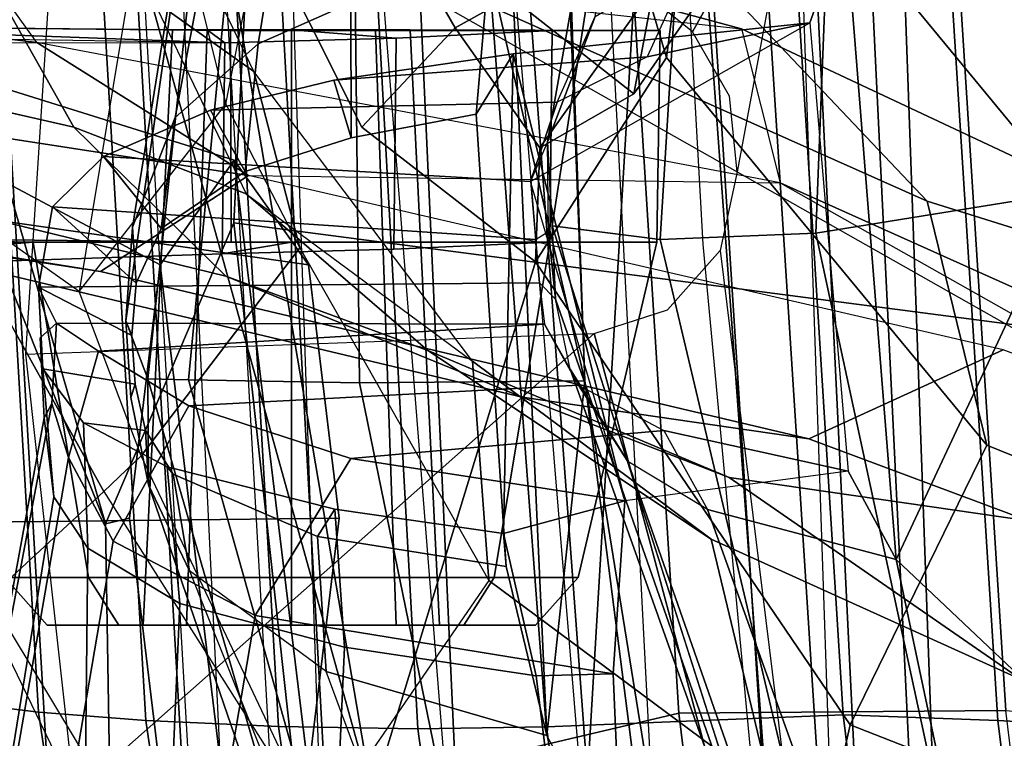
# Model space of a CAD drawing. Units: inches. Extents: x -46 to 60, y -15 to 57.
# Drawn here: x -42 to -41, y 10 to 11 of the extents above; entities that cross this region are included whole.
import ezdxf

# ---------------------------------------------------------------- set-up
doc = ezdxf.new("R2010")
doc.units = ezdxf.units.IN
doc.header["$MEASUREMENT"] = 0
for name, color, linetype in [('SEAT-BACKMAT', 5, 'Continuous'), ('SEAT-FABRIC', 5, 'Continuous'), ('SEAT-FRAME', 5, 'Continuous')]:
    doc.layers.add(name, color=color, linetype=linetype)

# ---------------------------------------------------------------- blocks, each defined once
blk = doc.blocks.new('1EMBODY_ARMS_0T')
at = {"layer": 'SEAT-BACKMAT'}
for points in [[(-7.9424, -0.0003, 38.47), (-7.8348, -2.2192, 38.8716), (-7.92, -2.3146, 40.5853), (-8.0686, -0.0003, 40.6654)], [(-8.0686, -0.0003, 40.6654), (-7.92, -2.3146, 40.5853), (-7.8636, -2.3146, 40.7093), (-8.0123, -0.0003, 40.7894)], [(-7.8636, -2.3146, 40.7093), (-7.7785, -2.2192, 38.9956), (-7.8861, -0.0003, 38.594), (-8.0123, -0.0003, 40.7894)], [(-7.9424, -0.0003, 38.47), (-7.7207, -0.0003, 36.9293), (-7.6136, -2.1701, 37.1808), (-7.8348, -2.2192, 38.8716)], [(-7.5562, -2.1701, 37.2434), (-7.6633, -0.0003, 36.9918), (-7.8861, -0.0003, 38.594), (-7.7785, -2.2192, 38.9956)], [(-7.2988, -0.0003, 34.9242), (-7.2987, -2.1566, 35.5669), (-7.6136, -2.1701, 37.1808), (-7.7207, -0.0003, 36.9293)]]:
    blk.add_3dface(points, dxfattribs=at)
at = {"layer": 'SEAT-FABRIC'}
for points in [[(-8.0244, -1.972, 41.1343), (-7.6896, -1.9691, 40.996), (-7.8146, 0, 41.0652), (-8.1484, 0, 41.2035)], [(-7.8561, -1.9736, 40.9168), (-7.9801, 0.0001, 40.986), (-7.8228, 0, 40.976), (-7.6978, -1.9793, 40.9067)], [(-7.542, -1.988, 40.816), (-7.6978, -1.9793, 40.9067), (-7.8228, 0, 40.976), (-7.667, 0.0001, 40.8852)], [(-7.5203, -1.9844, 40.8766), (-7.6453, 0, 40.9459), (-7.8146, 0, 41.0652), (-7.6896, -1.9691, 40.996)], [(-8.7841, -2.0103, 40.8225), (-8.6719, -2.0191, 40.9517), (-8.7908, 0, 40.9784), (-8.9027, 0, 40.8351)], [(-8.6506, 0, 41.0938), (-8.7908, 0, 40.9784), (-8.6719, -2.0191, 40.9517), (-8.5333, -2.0251, 41.0573)], [(-8.5333, -2.0251, 41.0573), (-8.3878, -2.0276, 41.1277), (-8.4996, 0, 41.1874), (-8.6506, 0, 41.0938)], [(-8.3457, 0, 41.2048), (-8.4996, 0, 41.1874), (-8.3878, -2.0276, 41.1277), (-8.2534, -2.0258, 41.1508)], [(-8.2534, -2.0258, 41.1508), (-8.0244, -1.972, 41.1343), (-8.1484, 0, 41.2035), (-8.3457, 0, 41.2048)], [(-7.982, -4.0341, 40.992), (-7.7744, -4.0095, 40.9958), (-8.0244, -1.972, 41.1343), (-8.2534, -2.0258, 41.1508)], [(-7.7744, -4.0095, 40.9958), (-7.4396, -4.0124, 40.8575), (-7.6896, -1.9691, 40.996), (-8.0244, -1.972, 41.1343)], [(-7.6061, -4.008, 40.7783), (-7.8561, -1.9736, 40.9168), (-7.6978, -1.9793, 40.9067), (-7.4478, -4.0022, 40.7683)], [(-7.292, -3.9935, 40.6775), (-7.4478, -4.0022, 40.7683), (-7.6978, -1.9793, 40.9067), (-7.542, -1.988, 40.816)]]:
    blk.add_3dface(points, dxfattribs=at)
at = {"layer": 'SEAT-FRAME'}
for points in [[(-8.8734, -1.2824, 14.7926), (-8.9516, 0, 14.7148), (-8.406, 0, 13.8485), (-8.7548, -1.2826, 14.4474)], [(-8.406, 0, 13.8485), (-8.4804, -1.4697, 14.0224), (-8.6118, -1.778, 14.3179), (-8.7548, -1.2826, 14.4474)], [(-8.7149, 0, 15.9478), (-4.7028, 0, 15.384), (-4.7133, -3.2588, 15.31), (-8.6193, -1.0463, 15.9266)], [(-8.5199, -2.1369, 40.2821), (-8.6428, 0, 40.4459), (-8.5583, 0, 40.1107), (-8.4379, -2.115, 40.0288)], [(-8.5925, 0, 40.691), (-8.4875, -2.1632, 40.6203), (-8.5199, -2.1369, 40.2821), (-8.6428, 0, 40.4459)], [(-8.3882, -2.1693, 40.7241), (-8.4611, 0, 40.8074), (-8.5925, 0, 40.691), (-8.4875, -2.1632, 40.6203)], [(-8.5583, 0, 40.1107), (-8.4379, -2.115, 40.0288), (-8.2585, -2.0958, 39.8348), (-8.4255, 0, 39.9331)], [(-7.6671, -1.5759, 13.3741), (-8.4804, -1.4697, 14.0224), (-8.406, 0, 13.8485), (-7.5795, 0, 13.3184)], [(-8.159, 0, 40.9262), (-8.0459, -2.1728, 40.8625), (-8.3882, -2.1693, 40.7241), (-8.4611, 0, 40.8074)], [(-8.2585, -2.0958, 39.8348), (-8.4255, 0, 39.9331), (-8.2943, 0, 39.8625), (-8.1211, -2.0893, 39.7897)], [(-8.1211, -2.0893, 39.7897), (-8.0412, -0.7467, 39.8462), (-8.055, 0, 39.8536), (-8.2943, 0, 39.8625)], [(-8.16, -1.986, 41.1037), (-8.2505, 0, 41.1566), (-7.9801, 0.0001, 40.986), (-7.8561, -1.9736, 40.9168)], [(-8.7579, -1.9612, 40.6519), (-8.8712, 0, 40.6627), (-8.7966, 0, 40.7941), (-8.6803, -1.9709, 40.7817)], [(-8.6869, 0, 40.9346), (-8.5703, -1.9795, 40.9084), (-8.6803, -1.9709, 40.7817), (-8.7966, 0, 40.7941)], [(-8.5703, -1.9795, 40.9084), (-8.6869, 0, 40.9346), (-8.5495, 0, 41.0477), (-8.4344, -1.9854, 41.012)], [(-8.4014, 0, 41.1395), (-8.2918, -1.9878, 41.081), (-8.4344, -1.9854, 41.012), (-8.5495, 0, 41.0477)], [(-8.2918, -1.9878, 41.081), (-8.4014, 0, 41.1395), (-8.2505, 0, 41.1566), (-8.16, -1.986, 41.1037)], [(-8.5099, -1.0507, 18.0054), (-8.3386, -2.0574, 15.8648), (-8.6193, -1.0463, 15.9266), (-8.6128, -0.6624, 17.8536)], [(-7.8543, -0.7217, 35.5901), (-7.6405, -0.7136, 35.5887), (-7.6261, -1.4385, 35.532), (-7.8841, -1.48, 35.5188)], [(-7.6261, -1.4385, 35.532), (-7.6405, -0.7136, 35.5887), (-7.6451, -0.8923, 35.6641), (-7.698, -0.957, 35.8116)], [(-7.8543, -0.7217, 35.5901), (-7.8841, -1.48, 35.5188), (-8.0437, -1.4868, 35.5599), (-7.9971, -0.7315, 35.6518)], [(-8.1542, -1.4727, 35.6482), (-8.1591, -1.3867, 35.7116), (-8.0444, -0.7376, 35.7596), (-8.0397, -0.7362, 35.7201)], [(-8.0397, -0.7362, 35.7201), (-7.9971, -0.7315, 35.6518), (-8.0437, -1.4868, 35.5599), (-8.1542, -1.4727, 35.6482)], [(-8.1101, -1.2581, 35.8148), (-8.019, -0.7382, 35.85), (-8.0444, -0.7376, 35.7596), (-8.1591, -1.3867, 35.7116)], [(-8.1211, -2.0893, 39.7897), (-7.9437, -2.0856, 39.7939), (-7.9996, -1.4915, 39.8239), (-8.0412, -0.7467, 39.8462)], [(-8.6434, -2.0542, 33.2279), (-8.6932, -1.604, 33.192), (-8.6404, -0.7832, 33.192), (-9.0315, -1.2522, 34.2757)], [(-8.2947, -0.7829, 38.7068), (-8.3604, -1.2442, 38.6557), (-8.4553, -1.2861, 38.6819), (-8.3736, -0.7889, 38.7424)], [(-8.4336, -0.7944, 38.7891), (-8.5404, -1.3617, 38.7273), (-8.5841, -1.4739, 38.7682), (-8.4755, -0.7989, 38.8617)], [(-8.4336, -0.7944, 38.7891), (-8.3736, -0.7889, 38.7424), (-8.4553, -1.2861, 38.6819), (-8.5404, -1.3617, 38.7273)], [(-8.3514, -1.6334, 39.0655), (-8.1206, -1.6316, 39.1691), (-8.1536, -0.7949, 39.1874), (-8.3608, -0.7985, 39.0766)], [(-8.1464, -0.9584, 39.1082), (-8.1536, -0.7949, 39.1874), (-8.1206, -1.6316, 39.1691), (-8.1424, -1.0197, 38.9462)], [(-8.5841, -1.4739, 38.7682), (-8.591, -1.57, 38.7819), (-8.4801, -0.8001, 38.9042), (-8.4755, -0.7989, 38.8617)], [(-8.591, -1.57, 38.7819), (-8.5685, -1.6293, 38.8278), (-8.4801, -0.8001, 38.9042), (-8.591, -1.57, 38.7819)], [(-8.5685, -1.6293, 38.8278), (-8.5267, -1.6304, 38.9375), (-8.4468, -0.8004, 38.9923), (-8.4801, -0.8001, 38.9042)], [(-8.3514, -1.6334, 39.0655), (-8.3608, -0.7985, 39.0766), (-8.4468, -0.8004, 38.9923), (-8.5267, -1.6304, 38.9375)], [(-8.4943, -0.8275, 21.8558), (-8.5358, -1.1556, 21.8979), (-8.4886, -1.3481, 20.4459), (-8.4223, -1.0094, 20.3971)], [(-8.4599, -1.3145, 22.0308), (-8.5358, -1.1556, 21.8979), (-8.6989, -0.8569, 22.4006), (-8.563, -1.2411, 22.7797)], [(-7.7701, -1.4474, 21.8787), (-8.0953, -1.1038, 21.9127), (-8.7312, -0.8887, 24.9452), (-8.4789, -1.1309, 24.9245)], [(-8.2535, -1.2699, 18.4076), (-8.4244, -0.9738, 18.0737), (-8.3747, -0.9508, 18.0648), (-8.1967, -1.2382, 18.3998)], [(-7.8538, -1.1622, 36.0038), (-7.6261, -1.4385, 35.532), (-7.698, -0.957, 35.8116), (-7.8538, -1.1622, 36.0038)], [(-8.2535, -1.2699, 18.4076), (-8.3493, -1.3714, 18.3423), (-8.5099, -1.0507, 18.0054), (-8.4244, -0.9738, 18.0737)], [(-8.4789, -1.1309, 24.9245), (-9.1717, -1.0135, 26.9676), (-8.7555, -1.1828, 27.0631), (-7.9603, -1.2707, 24.7294)], [(-8.4886, -1.3481, 20.4459), (-8.4223, -1.0094, 20.3971), (-8.583, -1.2029, 18.9349), (-8.6386, -1.5398, 18.9876)], [(-8.0948, -1.0113, 21.9005), (-8.0953, -1.1038, 21.9127), (-8.0372, -1.3003, 20.4323), (-8.0226, -1.1897, 20.417)], [(-8.1206, -1.6316, 39.1691), (-8.2192, -1.2075, 38.6551), (-8.1424, -1.0197, 38.9462), (-8.1206, -1.6316, 39.1691)], [(-4.7133, -3.2588, 15.31), (-8.6193, -1.0463, 15.9266), (-8.3386, -2.0574, 15.8648), (-6.1708, -3.1559, 15.5194)], [(-8.7852, -1.4366, 18.4427), (-8.9648, -1.054, 18.0613), (-8.7306, -1.8531, 17.8858), (-8.6135, -1.7448, 18.664)], [(-8.1711, -1.5095, 18.9525), (-8.3386, -2.0574, 15.8648), (-8.5099, -1.0507, 18.0054), (-8.3493, -1.3714, 18.3423)], [(-7.9171, -1.0531, 20.3955), (-7.932, -1.1383, 20.4074), (-8.0704, -1.3374, 18.9182), (-8.0543, -1.2522, 18.9048)], [(-9.085, -1.0789, 24.9311), (-8.764, -1.1592, 23.7535), (-8.6442, -1.3716, 24.0081), (-8.9769, -1.2957, 25.0695)], [(-7.7988, -1.0735, 33.622), (-7.9942, -1.243, 34.3855), (-7.8989, -2.5437, 34.3255), (-7.7466, -2.5281, 33.7012)], [(-7.8519, -2.5521, 33.5083), (-7.9022, -1.0802, 33.4212), (-7.7988, -1.0735, 33.622), (-7.7466, -2.5281, 33.7012)], [(-7.9022, -1.0802, 33.4212), (-8.0105, -1.2739, 33.3916), (-8.0399, -1.2502, 33.3822), (-8.1108, -1.2287, 33.36)], [(-7.9022, -1.0802, 33.4212), (-7.9647, -1.4173, 33.4091), (-7.9726, -1.3398, 33.4047), (-8.0105, -1.2739, 33.3916)], [(-7.9022, -1.0802, 33.4212), (-7.9647, -1.4173, 33.4091), (-7.982, -1.4978, 33.4061), (-7.8519, -2.5521, 33.5083)], [(-7.7701, -1.4474, 21.8787), (-7.709, -1.6975, 20.2047), (-8.0372, -1.3003, 20.4323), (-8.0953, -1.1038, 21.9127)], [(-8.682, -1.2848, 26.9185), (-8.7555, -1.1828, 27.0631), (-9.2876, -1.1222, 28.948), (-9.2699, -1.2128, 28.9803)], [(-8.4789, -1.1309, 24.9245), (-7.9603, -1.2707, 24.7294), (-7.2143, -1.6211, 21.7034), (-7.7701, -1.4474, 21.8787)], [(-8.0226, -1.1897, 20.417), (-8.1668, -1.3929, 18.9384), (-8.0704, -1.3374, 18.9182), (-7.932, -1.1383, 20.4074)], [(-8.583, -1.2029, 18.9349), (-8.6386, -1.5398, 18.9876), (-8.7852, -1.4366, 18.4427), (-8.7002, -1.1464, 18.5301)], [(-8.563, -1.2411, 22.7797), (-8.4677, -1.4399, 23.2824), (-8.6442, -1.3716, 24.0081), (-8.764, -1.1592, 23.7535)], [(-8.4886, -1.3481, 20.4459), (-8.4128, -1.4952, 20.491), (-8.4599, -1.3145, 22.0308), (-8.5358, -1.1556, 21.8979)], [(-8.0543, -1.2522, 18.9048), (-8.0704, -1.3374, 18.9182), (-8.1967, -1.2382, 18.3998), (-8.1768, -1.1656, 18.416)], [(-8.0117, -1.2003, 35.9135), (-8.0567, -1.2994, 35.9948), (-7.8901, -1.2648, 36.0938), (-7.8538, -1.1622, 36.0038)], [(-7.8538, -1.1622, 36.0038), (-7.8901, -1.2648, 36.0938), (-7.8509, -1.7239, 36.0663), (-7.8018, -1.8144, 35.976)], [(-7.6261, -1.4385, 35.532), (-7.8538, -1.1622, 36.0038), (-7.8018, -1.8144, 35.976)], [(-7.9603, -1.2707, 24.7294), (-7.9206, -1.4285, 24.9114), (-8.682, -1.2848, 26.9185), (-8.7555, -1.1828, 27.0631)], [(-8.0226, -1.1897, 20.417), (-8.0372, -1.3003, 20.4323), (-8.1711, -1.5095, 18.9525), (-8.1668, -1.3929, 18.9384)], [(-8.2192, -1.2075, 38.6551), (-8.2321, -1.3583, 38.4814), (-8.3601, -1.3826, 38.4884), (-8.3604, -1.2442, 38.6557)], [(-8.1596, -1.9948, 38.6141), (-8.2014, -1.8215, 38.437), (-8.2321, -1.3583, 38.4814), (-8.2192, -1.2075, 38.6551)], [(-8.1596, -1.9948, 38.6141), (-8.2192, -1.2075, 38.6551), (-8.1206, -1.6316, 39.1691), (-8.1596, -1.9948, 38.6141)], [(-8.149, -1.3461, 35.8909), (-8.1101, -1.2581, 35.8148), (-8.0117, -1.2003, 35.9135), (-8.0567, -1.2994, 35.9948)], [(-8.4653, -1.4212, 26.2446), (-8.682, -1.2848, 26.9185), (-9.2699, -1.2128, 28.9803), (-9.087, -1.325, 28.1405)], [(-8.6442, -1.3716, 24.0081), (-8.4883, -1.5243, 24.2949), (-8.9674, -1.4071, 25.7302), (-9.2925, -1.2238, 26.0766)], [(-8.1668, -1.3929, 18.9384), (-8.2535, -1.2699, 18.4076), (-8.1967, -1.2382, 18.3998), (-8.0704, -1.3374, 18.9182)], [(-8.2359, -1.6112, 21.7746), (-8.4599, -1.3145, 22.0308), (-8.563, -1.2411, 22.7797), (-8.4677, -1.4399, 23.2824)], [(-8.3601, -1.3826, 38.4884), (-8.4686, -1.4169, 38.5217), (-8.4553, -1.2861, 38.6819), (-8.3604, -1.2442, 38.6557)], [(-7.9942, -1.243, 34.3855), (-8.1763, -1.252, 34.5123), (-8.0754, -2.6116, 34.4445), (-7.8989, -2.5437, 34.3255)], [(-8.6434, -2.0542, 33.2279), (-8.5708, -2.5396, 33.2873), (-8.8089, -2.552, 34.2349), (-9.0315, -1.2522, 34.2757)], [(-8.0754, -2.6116, 34.4445), (-8.1763, -1.252, 34.5123), (-8.9429, -1.2522, 34.3772), (-8.7458, -2.5554, 34.333)], [(-8.1591, -1.3867, 35.7116), (-8.1763, -1.4271, 35.7766), (-8.149, -1.3461, 35.8909), (-8.1101, -1.2581, 35.8148)], [(-8.7566, -1.281, 33.2949), (-9.177, -1.2649, 34.3431), (-8.965, -1.2677, 34.1388), (-8.4895, -1.285, 33.236)], [(-8.5074, -1.2718, 33.7596), (-8.4895, -1.285, 33.236), (-8.965, -1.2677, 34.1388), (-8.5431, -1.2718, 33.8457)], [(-8.5431, -1.2718, 33.8457), (-8.965, -1.2677, 34.1388), (-8.4837, -1.2725, 34.2185), (-8.5074, -1.2718, 33.9318)], [(-8.4837, -1.2725, 34.2185), (-8.965, -1.2677, 34.1388), (-8.9534, -1.4846, 34.1361), (-8.4831, -1.4893, 34.2148)], [(-8.965, -1.2677, 34.1388), (-8.9534, -1.4846, 34.1361), (-8.4831, -1.4893, 34.2148), (-8.4837, -1.2725, 34.2185)], [(-8.3779, -1.3233, 37.2633), (-8.1941, -1.2965, 37.3136), (-7.8901, -1.2648, 36.0938), (-8.0567, -1.2994, 35.9948)], [(-8.1668, -1.3929, 18.9384), (-8.1711, -1.5095, 18.9525), (-8.3493, -1.3714, 18.3423), (-8.2535, -1.2699, 18.4076)], [(-8.1941, -1.2965, 37.3136), (-8.0796, -1.7543, 36.7846), (-8.1763, -1.4271, 35.7766), (-7.8901, -1.2648, 36.0938)], [(-7.1235, -1.7864, 21.8216), (-7.2143, -1.6211, 21.7034), (-7.9603, -1.2707, 24.7294), (-7.9206, -1.4285, 24.9114)], [(-8.5286, -1.8819, 33.7384), (-8.5074, -1.2718, 33.7596), (-8.5431, -1.2718, 33.8457), (-8.5731, -1.8819, 33.8457)], [(-8.5731, -1.8819, 33.8457), (-8.5431, -1.2718, 33.8457), (-8.5074, -1.2718, 33.9318), (-8.5286, -1.8819, 33.953)], [(-8.4213, -1.8819, 33.694), (-8.4213, -1.2718, 33.7239), (-8.5074, -1.2718, 33.7596), (-8.5286, -1.8819, 33.7384)], [(-8.5286, -1.8819, 33.953), (-8.5074, -1.2718, 33.9318), (-8.4213, -1.2718, 33.9675), (-8.4213, -1.8819, 33.9975)], [(-8.4213, -1.2718, 33.7239), (-8.3138, -1.2803, 33.474), (-8.4895, -1.285, 33.236), (-8.5074, -1.2718, 33.7596)], [(-8.5074, -1.2718, 33.9318), (-8.4837, -1.2725, 34.2185), (-8.4213, -1.2725, 34.2237), (-8.4213, -1.2718, 33.9675)], [(-8.4895, -1.285, 33.236), (-8.3138, -1.2803, 33.474), (-8.3163, -1.4966, 33.477), (-8.4921, -1.5012, 33.2391)], [(-8.3163, -1.4966, 33.477), (-8.4921, -1.5012, 33.2391), (-8.4895, -1.285, 33.236), (-8.3138, -1.2803, 33.474)], [(-8.4213, -1.2725, 34.2237), (-8.4837, -1.2725, 34.2185), (-8.4831, -1.4893, 34.2148), (-8.4213, -1.4893, 34.2199)], [(-8.3352, -1.2718, 33.7596), (-8.1541, -1.2725, 33.5785), (-8.3138, -1.2803, 33.474), (-8.4213, -1.2718, 33.7239)], [(-8.314, -1.8819, 33.7384), (-8.3352, -1.2718, 33.7596), (-8.4213, -1.2718, 33.7239), (-8.4213, -1.8819, 33.694)], [(-8.4213, -1.8819, 33.9975), (-8.4213, -1.2718, 33.9675), (-8.3352, -1.2718, 33.9318), (-8.314, -1.8819, 33.953)], [(-8.4213, -1.2718, 33.9675), (-8.4213, -1.2725, 34.2237), (-8.1541, -1.2725, 34.113), (-8.3352, -1.2718, 33.9318)], [(-8.1541, -1.2725, 34.113), (-8.4213, -1.2725, 34.2237), (-8.4213, -1.4893, 34.2199), (-8.1567, -1.4893, 34.1103)], [(-8.2696, -1.8819, 33.8457), (-8.2995, -1.2718, 33.8457), (-8.3352, -1.2718, 33.7596), (-8.314, -1.8819, 33.7384)], [(-8.314, -1.8819, 33.953), (-8.3352, -1.2718, 33.9318), (-8.2995, -1.2718, 33.8457), (-8.2696, -1.8819, 33.8457)], [(-8.2995, -1.2718, 33.8457), (-8.0434, -1.2725, 33.8457), (-8.1541, -1.2725, 33.5785), (-8.3352, -1.2718, 33.7596)], [(-8.3352, -1.2718, 33.9318), (-8.1541, -1.2725, 34.113), (-8.0434, -1.2725, 33.8457), (-8.2995, -1.2718, 33.8457)], [(-8.3138, -1.2803, 33.474), (-8.1541, -1.2725, 33.5785), (-8.1567, -1.4893, 33.5812), (-8.3163, -1.4966, 33.477)], [(-8.1541, -1.2725, 33.5785), (-8.0434, -1.2725, 33.8457), (-8.0471, -1.4893, 33.8457), (-8.1567, -1.4893, 33.5812)], [(-8.0434, -1.2725, 33.8457), (-8.1541, -1.2725, 34.113), (-8.1567, -1.4893, 34.1103), (-8.0471, -1.4893, 33.8457)], [(-9.0681, -1.5206, 33.0842), (-9.0293, -1.2848, 33.071), (-8.4895, -1.285, 33.236), (-8.4921, -1.5012, 33.2391)], [(-8.7566, -1.281, 33.2949), (-8.858, -1.2832, 33.1865), (-9.0293, -1.2848, 33.071), (-8.4895, -1.285, 33.236)], [(-8.4798, -1.4052, 14.726), (-8.4039, -1.5127, 14.9742), (-8.9264, -1.4377, 15.1223), (-8.8734, -1.2824, 14.7926)], [(-8.8734, -1.2824, 14.7926), (-8.7548, -1.2826, 14.4474), (-8.6118, -1.778, 14.3179), (-8.7619, -1.4028, 14.463)], [(-8.4798, -1.4052, 14.726), (-8.8734, -1.2824, 14.7926), (-8.7619, -1.4028, 14.463), (-8.5556, -1.5127, 14.4779)], [(-7.9206, -1.4285, 24.9114), (-8.682, -1.2848, 26.9185), (-8.4653, -1.4212, 26.2446), (-7.9206, -1.4285, 24.9114)], [(-8.5547, -1.4754, 38.5895), (-8.5404, -1.3617, 38.7273), (-8.4553, -1.2861, 38.6819), (-8.4686, -1.4169, 38.5217)], [(-8.3779, -1.3233, 37.2633), (-8.0567, -1.2994, 35.9948), (-8.149, -1.3461, 35.8909), (-8.5041, -1.3543, 37.2282)], [(-8.1941, -1.2965, 37.3136), (-8.3779, -1.3233, 37.2633), (-8.3601, -1.3826, 38.4884), (-8.2321, -1.3583, 38.4814)], [(-8.2014, -1.8215, 38.437), (-8.2041, -1.7879, 37.5891), (-8.1941, -1.2965, 37.3136), (-8.2321, -1.3583, 38.4814)], [(-8.2041, -1.7879, 37.5891), (-8.0796, -1.7543, 36.7846), (-8.1941, -1.2965, 37.3136), (-8.2041, -1.7879, 37.5891)], [(-7.849, -1.9838, 18.5655), (-8.1711, -1.5095, 18.9525), (-8.0372, -1.3003, 20.4323), (-7.709, -1.6975, 20.2047)], [(-8.4128, -1.4952, 20.491), (-8.2191, -1.8359, 20.1979), (-8.2359, -1.6112, 21.7746), (-8.4599, -1.3145, 22.0308)], [(-8.6168, -1.5194, 26.174), (-8.4653, -1.4212, 26.2446), (-9.087, -1.325, 28.1405), (-9.277, -1.4133, 28.2296)], [(-8.3779, -1.3233, 37.2633), (-8.5041, -1.3543, 37.2282), (-8.4686, -1.4169, 38.5217), (-8.3601, -1.3826, 38.4884)], [(-8.5752, -1.7084, 18.9249), (-8.6386, -1.5398, 18.9876), (-8.4886, -1.3481, 20.4459), (-8.4128, -1.4952, 20.491)], [(-8.6137, -1.4015, 37.1968), (-8.5041, -1.3543, 37.2282), (-8.149, -1.3461, 35.8909), (-8.1763, -1.4271, 35.7766)], [(-8.6137, -1.4015, 37.1968), (-8.5547, -1.4754, 38.5895), (-8.4686, -1.4169, 38.5217), (-8.5041, -1.3543, 37.2282)], [(-8.6442, -1.3716, 24.0081), (-8.4677, -1.4399, 23.2824), (-8.2816, -1.6003, 23.5426), (-8.4883, -1.5243, 24.2949)], [(-8.5547, -1.4754, 38.5895), (-8.5804, -1.5313, 38.65), (-8.5841, -1.4739, 38.7682), (-8.5404, -1.3617, 38.7273)], [(-9.5174, -1.3795, 28.2462), (-8.9234, -1.4727, 26.2984), (-8.6168, -1.5194, 26.174), (-9.277, -1.4133, 28.2296)], [(-8.1713, -1.4865, 35.7469), (-8.158, -1.4784, 35.6881), (-8.1591, -1.3867, 35.7116), (-8.1763, -1.4271, 35.7766)], [(-8.1591, -1.3867, 35.7116), (-8.1542, -1.4727, 35.6482), (-8.1509, -1.5479, 35.6902), (-8.158, -1.4784, 35.6881)], [(-8.6137, -1.4015, 37.1968), (-8.1763, -1.4271, 35.7766), (-8.1713, -1.4865, 35.7469), (-8.666, -1.4531, 37.1806)], [(-8.6137, -1.4015, 37.1968), (-8.666, -1.4531, 37.1806), (-8.5804, -1.5313, 38.65), (-8.5547, -1.4754, 38.5895)], [(-8.9234, -1.4727, 26.2984), (-8.9674, -1.4071, 25.7302), (-8.4883, -1.5243, 24.2949), (-8.1848, -1.6483, 24.2047)], [(-8.5871, -1.7721, 14.3751), (-8.5556, -1.5127, 14.4779), (-8.7619, -1.4028, 14.463), (-8.6118, -1.778, 14.3179)], [(-8.4798, -2.1391, 14.726), (-8.4039, -2.0316, 14.9742), (-8.4798, -1.4052, 14.726), (-8.5556, -1.5127, 14.4779)], [(-8.4798, -1.4052, 14.726), (-8.4039, -2.0316, 14.9742), (-8.3725, -1.7721, 15.0769), (-8.4039, -1.5127, 14.9742)], [(-7.8913, -1.6907, 24.2193), (-7.6923, -1.5998, 24.1669), (-8.4653, -1.4212, 26.2446), (-8.6168, -1.5194, 26.174)], [(-7.4703, -1.6829, 23.4142), (-7.6923, -1.5998, 24.1669), (-8.4653, -1.4212, 26.2446), (-7.9206, -1.4285, 24.9114)], [(-7.1498, -1.8928, 21.8076), (-7.1235, -1.7864, 21.8216), (-7.9206, -1.4285, 24.9114), (-7.4703, -1.6829, 23.4142)], [(-8.3725, -1.7721, 15.0769), (-8.8898, -1.7778, 15.2588), (-8.9264, -1.4377, 15.1223), (-8.4039, -1.5127, 14.9742)], [(-8.7852, -1.4366, 18.4427), (-8.6135, -1.7448, 18.664), (-8.5752, -1.7084, 18.9249), (-8.6386, -1.5398, 18.9876)], [(-8.2359, -1.6112, 21.7746), (-7.9914, -1.7935, 21.9648), (-8.2816, -1.6003, 23.5426), (-8.4677, -1.4399, 23.2824)], [(-7.6261, -1.4385, 35.532), (-7.5071, -2.2248, 35.5262), (-7.7235, -2.2239, 35.5272), (-7.8841, -1.48, 35.5188)], [(-7.8018, -1.8144, 35.976), (-7.5946, -2.0104, 35.7421), (-7.6261, -1.4385, 35.532), (-7.8018, -1.8144, 35.976)], [(-7.709, -1.6975, 20.2047), (-7.7701, -1.4474, 21.8787), (-7.2143, -1.6211, 21.7034), (-7.048, -1.9653, 20.0019)], [(-8.167, -1.531, 35.7496), (-8.6803, -1.5355, 37.1725), (-8.666, -1.4531, 37.1806), (-8.1713, -1.4865, 35.7469)], [(-8.6803, -1.5355, 37.1725), (-8.5846, -1.585, 38.681), (-8.5804, -1.5313, 38.65), (-8.666, -1.4531, 37.1806)], [(-8.6118, -1.778, 14.3179), (-8.4804, -1.4697, 14.0224), (-8.3366, -2.7742, 14.22), (-8.6067, -2.0857, 14.451)], [(-7.6671, -1.5759, 13.3741), (-7.6644, -3.037, 13.4612), (-8.3366, -2.7742, 14.22), (-8.4804, -1.4697, 14.0224)], [(-8.1848, -1.6483, 24.2047), (-7.8913, -1.6907, 24.2193), (-8.6168, -1.5194, 26.174), (-8.9234, -1.4727, 26.2984)], [(-8.5846, -1.585, 38.681), (-8.591, -1.57, 38.7819), (-8.5841, -1.4739, 38.7682), (-8.5804, -1.5313, 38.65)], [(-8.1509, -1.5479, 35.6902), (-8.167, -1.531, 35.7496), (-8.1713, -1.4865, 35.7469), (-8.158, -1.4784, 35.6881)], [(-8.0437, -1.4868, 35.5599), (-7.8685, -2.2262, 35.5885), (-7.9117, -2.2312, 35.6571), (-8.1542, -1.4727, 35.6482)], [(-8.033, -1.852, 35.6526), (-7.9117, -2.2312, 35.6571), (-8.1509, -1.5479, 35.6902), (-8.1542, -1.4727, 35.6482)], [(-8.0437, -1.4868, 35.5599), (-7.8841, -1.48, 35.5188), (-7.7235, -2.2239, 35.5272), (-7.8685, -2.2262, 35.5885)], [(-9.0681, -1.5206, 33.0842), (-8.6859, -1.4893, 33.5812), (-8.9421, -1.5083, 33.6057), (-8.948, -1.506, 33.7467)], [(-8.4921, -1.5012, 33.2391), (-8.4213, -1.4893, 33.4716), (-8.6859, -1.4893, 33.5812), (-9.0681, -1.5206, 33.0842)], [(-8.9534, -1.4846, 34.1361), (-8.9359, -1.5043, 33.9304), (-8.9424, -1.504, 34.0852), (-8.6859, -1.4893, 34.1103)], [(-8.4213, -1.4893, 34.2199), (-8.4831, -1.4893, 34.2148), (-8.9534, -1.4846, 34.1361), (-8.6859, -1.4893, 34.1103)], [(-8.6859, -1.4893, 34.1103), (-8.9424, -1.504, 34.0852), (-8.9242, -1.833, 34.0681), (-8.629, -1.833, 34.0534)], [(-8.6859, -1.4893, 33.5812), (-8.629, -1.833, 33.6381), (-8.9242, -1.833, 33.6234), (-8.9421, -1.5083, 33.6057)], [(-8.6859, -1.4893, 33.5812), (-8.629, -1.833, 33.6381), (-8.715, -1.833, 33.8457), (-8.7955, -1.4893, 33.8457)], [(-8.7955, -1.4893, 33.8457), (-8.715, -1.833, 33.8457), (-8.629, -1.833, 34.0534), (-8.6859, -1.4893, 34.1103)], [(-8.4213, -1.4893, 33.4716), (-8.4213, -1.833, 33.5521), (-8.629, -1.833, 33.6381), (-8.6859, -1.4893, 33.5812)], [(-8.6859, -1.4893, 34.1103), (-8.629, -1.833, 34.0534), (-8.4213, -1.833, 34.1394), (-8.4213, -1.4893, 34.2199)], [(-8.1567, -1.4893, 33.5812), (-8.4213, -1.4893, 33.4716), (-8.4921, -1.5012, 33.2391), (-8.3163, -1.4966, 33.477)], [(-8.1567, -1.4893, 33.5812), (-8.2137, -1.833, 33.6381), (-8.4213, -1.833, 33.5521), (-8.4213, -1.4893, 33.4716)], [(-8.4213, -1.4893, 34.2199), (-8.4213, -1.833, 34.1394), (-8.2137, -1.833, 34.0534), (-8.1567, -1.4893, 34.1103)], [(-8.0471, -1.4893, 33.8457), (-8.1277, -1.833, 33.8457), (-8.2137, -1.833, 33.6381), (-8.1567, -1.4893, 33.5812)], [(-8.1567, -1.4893, 34.1103), (-8.2137, -1.833, 34.0534), (-8.1277, -1.833, 33.8457), (-8.0471, -1.4893, 33.8457)], [(-8.3941, -2.0907, 18.6247), (-8.5752, -1.7084, 18.9249), (-8.4128, -1.4952, 20.491), (-8.2191, -1.8359, 20.1979)], [(-7.982, -1.4978, 33.4061), (-7.8519, -2.5521, 33.5083), (-8.1112, -1.5828, 33.3693), (-8.0359, -1.5586, 33.3915)], [(-8.4798, -2.1391, 14.726), (-8.5556, -1.5127, 14.4779), (-8.5871, -1.7721, 14.3751), (-8.5556, -2.0316, 14.4779)], [(-7.849, -1.9838, 18.5655), (-7.9679, -2.5151, 15.7978), (-8.3386, -2.0574, 15.8648), (-8.1711, -1.5095, 18.9525)], [(-8.662, -1.5725, 37.0479), (-8.6803, -1.5355, 37.1725), (-8.167, -1.531, 35.7496), (-8.162, -1.5735, 35.7777)], [(-7.9729, -1.7303, 23.4569), (-8.1848, -1.6483, 24.2047), (-8.4883, -1.5243, 24.2949), (-8.2816, -1.6003, 23.5426)], [(-8.162, -1.5735, 35.7777), (-8.1357, -1.6195, 35.7142), (-8.1509, -1.5479, 35.6902), (-8.167, -1.531, 35.7496)], [(-8.6803, -1.5355, 37.1725), (-8.676, -1.6192, 37.257), (-8.5813, -1.6349, 38.6837), (-8.5846, -1.585, 38.681)], [(-8.6803, -1.5355, 37.1725), (-8.662, -1.5725, 37.0479), (-8.6787, -1.5873, 37.1716), (-8.676, -1.6192, 37.257)], [(-7.9165, -2.2348, 35.6965), (-8.1357, -1.6195, 35.7142), (-8.1509, -1.5479, 35.6902), (-7.9117, -2.2312, 35.6571)], [(-8.6668, -1.6546, 37.0628), (-8.6746, -1.6693, 37.12), (-8.6787, -1.5873, 37.1716), (-8.662, -1.5725, 37.0479)], [(-8.6668, -1.6546, 37.0628), (-8.662, -1.5725, 37.0479), (-8.619, -1.6009, 36.9033), (-8.6497, -1.7101, 36.9896)], [(-8.619, -1.6009, 36.9033), (-8.662, -1.5725, 37.0479), (-8.162, -1.5735, 35.7777)], [(-8.5675, -1.7381, 38.7623), (-8.5685, -1.6293, 38.8278), (-8.591, -1.57, 38.7819), (-8.5857, -1.6485, 38.7803)], [(-8.5846, -1.585, 38.681), (-8.5813, -1.6349, 38.6837), (-8.5857, -1.6485, 38.7803), (-8.591, -1.57, 38.7819)], [(-8.6434, -2.0542, 33.2279), (-8.6932, -1.604, 33.192), (-8.1112, -1.5828, 33.3693)], [(-7.8519, -2.5521, 33.5083), (-8.5708, -2.5396, 33.2873), (-8.6434, -2.0542, 33.2279), (-8.1112, -1.5828, 33.3693)], [(-8.619, -1.6009, 36.9033), (-8.162, -1.5735, 35.7777), (-8.1273, -1.6358, 35.8605), (-8.5265, -1.6571, 36.7919)], [(-8.0768, -1.7142, 35.7931), (-8.1273, -1.6358, 35.8605), (-8.162, -1.5735, 35.7777), (-8.1357, -1.6195, 35.7142)], [(-8.6645, -1.7503, 37.1786), (-8.676, -1.6192, 37.257), (-8.6787, -1.5873, 37.1716), (-8.6746, -1.6693, 37.12)], [(-8.6038, -1.7956, 36.9326), (-8.6497, -1.7101, 36.9896), (-8.619, -1.6009, 36.9033), (-8.5265, -1.6571, 36.7919)], [(-7.9729, -1.7303, 23.4569), (-8.2816, -1.6003, 23.5426), (-7.9914, -1.7935, 21.9648), (-7.673, -1.9379, 21.8774)], [(-7.6663, -1.7748, 23.4667), (-7.4703, -1.6829, 23.4142), (-7.6923, -1.5998, 24.1669), (-7.8913, -1.6907, 24.2193)], [(-8.2359, -1.6112, 21.7746), (-8.2191, -1.8359, 20.1979), (-7.9296, -2.051, 20.2935), (-7.9914, -1.7935, 21.9648)], [(-8.5813, -1.6349, 38.6837), (-8.676, -1.6192, 37.257), (-8.6343, -1.6744, 37.362), (-8.5708, -1.6823, 38.6568)], [(-8.6645, -1.7503, 37.1786), (-8.6298, -1.8028, 37.2195), (-8.6343, -1.6744, 37.362), (-8.676, -1.6192, 37.257)], [(-7.9165, -2.2348, 35.6965), (-7.8913, -2.2445, 35.7865), (-8.0768, -1.7142, 35.7931), (-8.1357, -1.6195, 35.7142)], [(-8.3374, -2.4258, 38.8261), (-8.5685, -1.6293, 38.8278), (-8.5675, -1.7381, 38.7623), (-8.3331, -2.421, 38.7824)], [(-8.3374, -2.4258, 38.8261), (-8.3003, -2.4362, 38.916), (-8.5267, -1.6304, 38.9375), (-8.5685, -1.6293, 38.8278)], [(-8.1847, -2.448, 39.0146), (-8.3514, -1.6334, 39.0655), (-8.5267, -1.6304, 38.9375), (-8.3003, -2.4362, 38.916)], [(-8.1847, -2.448, 39.0146), (-7.9874, -2.4572, 39.1115), (-8.1206, -1.6316, 39.1691), (-8.3514, -1.6334, 39.0655)], [(-8.0478, -2.2016, 38.8855), (-8.1596, -1.9948, 38.6141), (-8.1206, -1.6316, 39.1691)], [(-8.1206, -1.6316, 39.1691), (-7.9874, -2.4572, 39.1115), (-8.0194, -2.2841, 39.0459), (-8.0478, -2.2016, 38.8855)], [(-8.5857, -1.6485, 38.7803), (-8.5813, -1.6349, 38.6837), (-8.5708, -1.6823, 38.6568), (-8.5675, -1.7381, 38.7623)], [(-8.3604, -1.7111, 36.7594), (-8.5265, -1.6571, 36.7919), (-8.1273, -1.6358, 35.8605), (-8.0398, -1.6824, 35.9543)], [(-8.0398, -1.6824, 35.9543), (-7.9951, -1.7631, 35.8683), (-8.0768, -1.7142, 35.7931), (-8.1273, -1.6358, 35.8605)], [(-8.1848, -1.6483, 24.2047), (-7.9729, -1.7303, 23.4569), (-7.6663, -1.7748, 23.4667), (-7.8913, -1.6907, 24.2193)], [(-8.6746, -1.6693, 37.12), (-8.6668, -1.6546, 37.0628), (-8.7991, -2.3512, 36.9597), (-8.8012, -2.3584, 37.0421)], [(-8.7991, -2.3512, 36.9597), (-8.6668, -1.6546, 37.0628), (-8.6497, -1.7101, 36.9896), (-8.76, -2.3445, 36.8875)], [(-8.6038, -1.7956, 36.9326), (-8.5265, -1.6571, 36.7919), (-8.3604, -1.7111, 36.7594), (-8.4583, -1.8718, 36.8999)], [(-8.6746, -1.6693, 37.12), (-8.8012, -2.3584, 37.0421), (-8.7642, -2.3635, 37.1045), (-8.6645, -1.7503, 37.1786)], [(-8.5423, -1.7269, 38.5978), (-8.5708, -1.6823, 38.6568), (-8.6343, -1.6744, 37.362), (-8.5486, -1.7194, 37.4364)], [(-8.5357, -1.8594, 37.2809), (-8.5486, -1.7194, 37.4364), (-8.6343, -1.6744, 37.362), (-8.6298, -1.8028, 37.2195)], [(-8.5257, -1.8261, 38.7228), (-8.5675, -1.7381, 38.7623), (-8.5708, -1.6823, 38.6568), (-8.5423, -1.7269, 38.5978)], [(-8.3604, -1.7111, 36.7594), (-8.0398, -1.6824, 35.9543), (-7.8509, -1.7239, 36.0663), (-8.0796, -1.7543, 36.7846)], [(-7.8018, -1.8144, 35.976), (-7.8509, -1.7239, 36.0663), (-8.0398, -1.6824, 35.9543), (-7.9951, -1.7631, 35.8683)], [(-7.709, -1.6975, 20.2047), (-7.048, -1.9653, 20.0019), (-7.1301, -2.2657, 18.3895), (-7.849, -1.9838, 18.5655)], [(-8.6965, -2.3393, 36.8519), (-8.76, -2.3445, 36.8875), (-8.6497, -1.7101, 36.9896), (-8.6038, -1.7956, 36.9326)], [(-8.6135, -1.7448, 18.664), (-8.3941, -2.0907, 18.6247), (-8.5752, -1.7084, 18.9249), (-8.6135, -1.7448, 18.664)], [(-8.0796, -1.7543, 36.7846), (-8.0917, -1.9317, 36.9331), (-8.4583, -1.8718, 36.8999), (-8.3604, -1.7111, 36.7594)], [(-7.8185, -2.2551, 35.8784), (-7.9951, -1.7631, 35.8683), (-8.0768, -1.7142, 35.7931), (-7.8913, -2.2445, 35.7865)], [(-8.5423, -1.7269, 38.5978), (-8.5486, -1.7194, 37.4364), (-8.3769, -1.7628, 37.5216), (-8.3947, -1.7909, 38.4914)], [(-8.5357, -1.8594, 37.2809), (-8.3669, -1.9044, 37.3579), (-8.3769, -1.7628, 37.5216), (-8.5486, -1.7194, 37.4364)], [(-8.5257, -1.8261, 38.7228), (-8.5423, -1.7269, 38.5978), (-8.3947, -1.7909, 38.4914), (-8.3855, -1.9291, 38.6419)], [(-7.673, -1.9379, 21.8774), (-7.3394, -1.9873, 21.8642), (-7.6663, -1.7748, 23.4667), (-7.9729, -1.7303, 23.4569)], [(-8.5103, -2.2186, 17.8542), (-8.7306, -1.8531, 17.8858), (-8.6135, -1.7448, 18.664), (-8.3941, -2.0907, 18.6247)], [(-8.5257, -1.8261, 38.7228), (-8.2914, -2.4143, 38.7064), (-8.3331, -2.421, 38.7824), (-8.5675, -1.7381, 38.7623)], [(-8.6298, -1.8028, 37.2195), (-8.6645, -1.7503, 37.1786), (-8.7642, -2.3635, 37.1045), (-8.636, -2.3694, 37.2002)], [(-8.2041, -1.7879, 37.5891), (-8.1707, -1.9336, 37.4321), (-8.0917, -1.9317, 36.9331), (-8.0796, -1.7543, 36.7846)], [(-8.2014, -1.8215, 38.437), (-8.3947, -1.7909, 38.4914), (-8.3769, -1.7628, 37.5216), (-8.2041, -1.7879, 37.5891)], [(-8.1707, -1.9336, 37.4321), (-8.2041, -1.7879, 37.5891), (-8.3769, -1.7628, 37.5216), (-8.3669, -1.9044, 37.3579)], [(-7.8185, -2.2551, 35.8784), (-7.7072, -2.2618, 35.9493), (-7.8018, -1.8144, 35.976), (-7.9951, -1.7631, 35.8683)], [(-8.3725, -1.7721, 15.0769), (-8.4039, -2.0316, 14.9742), (-8.7851, -2.1033, 15.1223), (-8.8898, -1.7778, 15.2588)], [(-8.5871, -1.7721, 14.3751), (-8.6118, -1.778, 14.3179), (-8.6067, -2.0857, 14.451), (-8.5556, -2.0316, 14.4779)], [(-8.1596, -1.9948, 38.6141), (-8.3855, -1.9291, 38.6419), (-8.3947, -1.7909, 38.4914), (-8.2014, -1.8215, 38.437)], [(-7.5957, -2.2123, 20.1897), (-7.673, -1.9379, 21.8774), (-7.9914, -1.7935, 21.9648), (-7.9296, -2.051, 20.2935)], [(-8.6965, -2.3393, 36.8519), (-8.6038, -1.7956, 36.9326), (-8.4583, -1.8718, 36.8999), (-8.5371, -2.3334, 36.8332)], [(-8.6298, -1.8028, 37.2195), (-8.636, -2.3694, 37.2002), (-8.5578, -2.3713, 37.2405), (-8.5357, -1.8594, 37.2809)], [(-7.8018, -1.8144, 35.976), (-7.7072, -2.2618, 35.9493), (-7.6524, -2.0751, 35.8883), (-7.5946, -2.0104, 35.7421)], [(-8.9281, -1.833, 33.7317), (-8.9242, -1.833, 33.6234), (-8.629, -1.833, 33.6381), (-8.715, -1.833, 33.8457)], [(-8.9193, -1.833, 33.9492), (-8.715, -1.833, 33.8457), (-8.629, -1.833, 34.0534), (-8.9242, -1.833, 34.0681)], [(-8.629, -1.833, 33.6381), (-8.5981, -1.8819, 33.669), (-8.6713, -1.8819, 33.8457), (-8.715, -1.833, 33.8457)], [(-8.715, -1.833, 33.8457), (-8.6713, -1.8819, 33.8457), (-8.5981, -1.8819, 34.0225), (-8.629, -1.833, 34.0534)], [(-8.4213, -1.833, 33.5521), (-8.4213, -1.8819, 33.5957), (-8.5981, -1.8819, 33.669), (-8.629, -1.833, 33.6381)], [(-8.629, -1.833, 34.0534), (-8.5981, -1.8819, 34.0225), (-8.4213, -1.8819, 34.0957), (-8.4213, -1.833, 34.1394)], [(-8.2075, -2.4105, 38.6406), (-8.3855, -1.9291, 38.6419), (-8.5257, -1.8261, 38.7228), (-8.2914, -2.4143, 38.7064)], [(-8.2137, -1.833, 33.6381), (-8.2445, -1.8819, 33.669), (-8.4213, -1.8819, 33.5957), (-8.4213, -1.833, 33.5521)], [(-8.4213, -1.833, 34.1394), (-8.4213, -1.8819, 34.0957), (-8.2445, -1.8819, 34.0225), (-8.2137, -1.833, 34.0534)], [(-8.1277, -1.833, 33.8457), (-8.1713, -1.8819, 33.8457), (-8.2445, -1.8819, 33.669), (-8.2137, -1.833, 33.6381)], [(-8.2137, -1.833, 34.0534), (-8.2445, -1.8819, 34.0225), (-8.1713, -1.8819, 33.8457), (-8.1277, -1.833, 33.8457)], [(-8.3941, -2.0907, 18.6247), (-8.0789, -2.3489, 18.6346), (-7.9296, -2.051, 20.2935), (-8.2191, -1.8359, 20.1979)], [(-8.8396, -2.0452, 16.6339), (-8.741, -2.2707, 16.5537), (-8.5103, -2.2186, 17.8542), (-8.7306, -1.8531, 17.8858)], [(-8.3669, -1.9044, 37.3579), (-8.5357, -1.8594, 37.2809), (-8.5578, -2.3713, 37.2405), (-8.388, -2.374, 37.3138)], [(-8.0745, -2.3269, 36.8906), (-8.5371, -2.3334, 36.8332), (-8.4583, -1.8718, 36.8999), (-8.0917, -1.9317, 36.9331)], [(-8.6713, -1.8819, 33.8457), (-8.5981, -1.8819, 33.669), (-8.5286, -1.8819, 33.7384), (-8.5731, -1.8819, 33.8457)], [(-8.5981, -1.8819, 34.0225), (-8.6713, -1.8819, 33.8457), (-8.5731, -1.8819, 33.8457), (-8.5286, -1.8819, 33.953)], [(-8.5981, -1.8819, 33.669), (-8.4213, -1.8819, 33.5957), (-8.4213, -1.8819, 33.694), (-8.5286, -1.8819, 33.7384)], [(-8.4213, -1.8819, 34.0957), (-8.5981, -1.8819, 34.0225), (-8.5286, -1.8819, 33.953), (-8.4213, -1.8819, 33.9975)], [(-8.4213, -1.8819, 33.5957), (-8.2445, -1.8819, 33.669), (-8.314, -1.8819, 33.7384), (-8.4213, -1.8819, 33.694)], [(-8.2445, -1.8819, 34.0225), (-8.4213, -1.8819, 34.0957), (-8.4213, -1.8819, 33.9975), (-8.314, -1.8819, 33.953)], [(-8.2445, -1.8819, 33.669), (-8.1713, -1.8819, 33.8457), (-8.2696, -1.8819, 33.8457), (-8.314, -1.8819, 33.7384)], [(-8.1713, -1.8819, 33.8457), (-8.2445, -1.8819, 34.0225), (-8.314, -1.8819, 33.953), (-8.2696, -1.8819, 33.8457)], [(-8.3669, -1.9044, 37.3579), (-8.388, -2.374, 37.3138), (-8.1155, -2.3766, 37.4142), (-8.1707, -1.9336, 37.4321)], [(-8.1596, -1.9948, 38.6141), (-8.0705, -2.4089, 38.6136), (-8.2075, -2.4105, 38.6406), (-8.3855, -1.9291, 38.6419)], [(-8.1155, -2.3766, 37.4142), (-8.0745, -2.3269, 36.8906), (-8.0917, -1.9317, 36.9331), (-8.1707, -1.9336, 37.4321)], [(-8.4714, -3.9031, 40.5349), (-8.7579, -1.9612, 40.6519), (-8.6803, -1.9709, 40.7817), (-8.3909, -3.9229, 40.6531)], [(-8.5703, -1.9795, 40.9084), (-8.2824, -3.9408, 40.7682), (-8.3909, -3.9229, 40.6531), (-8.6803, -1.9709, 40.7817)], [(-7.8939, -3.955, 40.9479), (-8.16, -1.986, 41.1037), (-7.8561, -1.9736, 40.9168), (-7.6061, -4.008, 40.7783)], [(-8.2824, -3.9408, 40.7682), (-8.5703, -1.9795, 40.9084), (-8.4344, -1.9854, 41.012), (-8.1531, -3.9531, 40.863)], [(-8.2918, -1.9878, 41.081), (-8.019, -3.958, 40.9266), (-8.1531, -3.9531, 40.863), (-8.4344, -1.9854, 41.012)], [(-8.019, -3.958, 40.9266), (-8.2918, -1.9878, 41.081), (-8.16, -1.986, 41.1037), (-7.8939, -3.955, 40.9479)], [(-7.9679, -2.5151, 15.7978), (-7.849, -1.9838, 18.5655), (-7.1301, -2.2657, 18.3895), (-7.1839, -2.7902, 15.6772)], [(-8.1596, -1.9948, 38.6141), (-8.0705, -2.4089, 38.6136), (-8.0834, -2.2476, 38.7076), (-8.0478, -2.2016, 38.8855)]]:
    blk.add_3dface(points, dxfattribs=at)
at = {"layer": 'SEAT-FRAME', "invisible_edges": 5}
blk.add_3dface([(-9.6159, -2.2243, 38.7707), (-8.7579, -1.9612, 40.6519), (-8.4714, -3.9031, 40.5349), (-9.4555, -3.3238, 38.7252)], dxfattribs=at)

msp = doc.modelspace()

# ---------------------------------------------------------------- block references
msp.add_blockref('1EMBODY_ARMS_0T', (-33.2177, 11.8192))

doc.saveas('drawing.dxf')
